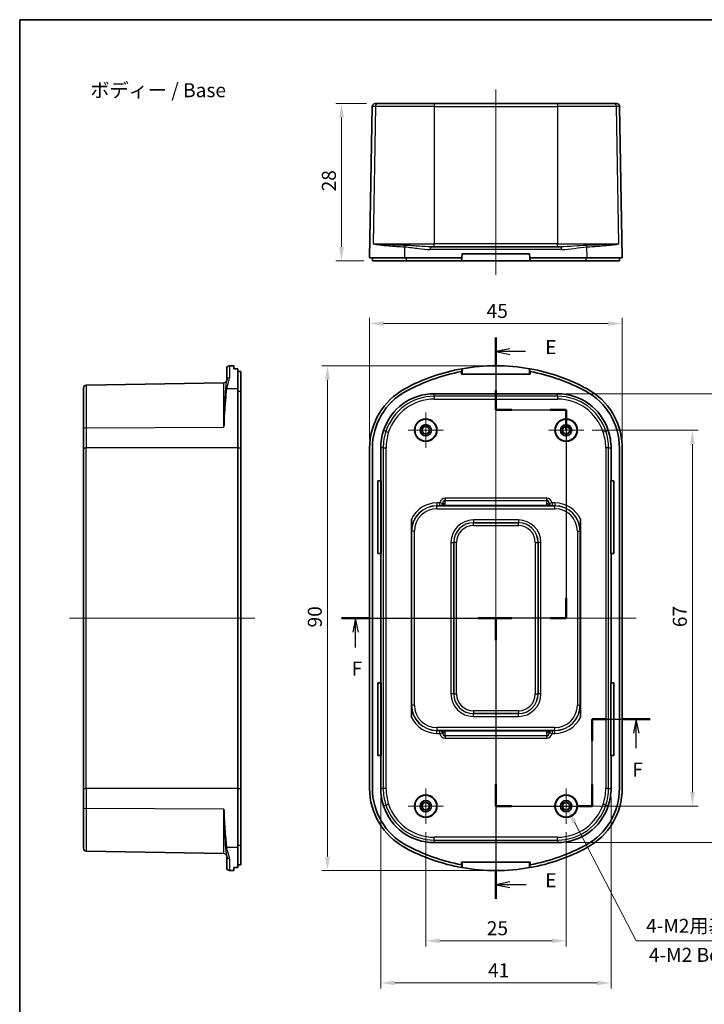
# Model space of a CAD drawing. Units: millimetres. Extents: x -349 to 1320, y 38 to 319.
# Drawn here: x 724 to 846, y 144 to 319 of the extents above; entities that cross this region are included whole.
import ezdxf

# ---------------------------------------------------------------- set-up
doc = ezdxf.new("R2010")
doc.units = ezdxf.units.MM
doc.layers.get('Defpoints').update_dxf_attribs({"lineweight": 25})
for name, color, linetype, lineweight in [('Border (ISO)', 7, 'Continuous', 35), ('Dimension (ISO)', 7, 'Continuous', 18), ('Section Line (ISO)', 7, 'Continuous', 25), ('Symbol (ISO)', 7, 'Continuous', 18), ('Visible (ISO)', 7, 'Continuous', 35), ('Visible Narrow (ISO)', 7, 'Continuous', 25)]:
    doc.layers.add(name, color=color, linetype=linetype, lineweight=lineweight)
doc.layers.add('Center Mark (ISO)', color=7, linetype='Continuous', lineweight=18, true_color=0x80ffff)
doc.layers.add('Centerline (ISO)', color=7, linetype='Continuous', lineweight=18, true_color=0x80ffff)
doc.styles.add('Note Text (TK)', font='txt')
doc.dimstyles.new('Default - Method 1b (TK)', dxfattribs={"dimtxt": 2.5, "dimasz": 2.5, "dimexe": 1, "dimexo": 1.5, "dimgap": 1, "dimtad": 1, "dimtoh": 1, "dimrnd": 1e-08, "dimdsep": 46, "dimtxsty": 'Note Text (TK)', "dimcen": 0.09, "dimdle": 5, "dimclrd": 100, "dimclre": 100, "dimclrt": 7, "dimadec": 1, "dimazin": 1, "dimtfac": 1, "dimtmove": 0, "dimatfit": 3, "dimfxl": 0, "dimtolj": 1, "dimlwd": -1, "dimlwe": -1, "dimarcsym": 0})

# ---------------------------------------------------------------- blocks, each defined once
blk = doc.blocks.new('図面枠 tk図枠')
at = {"layer": 'Border (ISO)'}
for q in [(405.5, 289), (14.5, 8)]:
    blk.add_line((14.5, 289), q, dxfattribs=at)
blk = doc.blocks.new('2dTransSection4')
at = {"layer": 'Section Line (ISO)', "linetype": 'Continuous'}
for p, q in [((101.82, 237.68), (101.82, 224.79)), ((104.32, 235.68), (101.82, 235.18)), ((104.32, 235.18), (101.82, 235.18)), ((101.82, 235.18), (104.32, 234.68)), ((107.11, 235.18), (104.32, 235.18)), ((101.82, 224.79), (114.32, 224.79)), ((114.32, 224.79), (114.32, 187.68)), ((114.32, 187.68), (101.82, 187.68)), ((101.82, 187.68), (101.82, 137.68)), ((104.32, 140.68), (101.82, 140.18)), ((104.32, 140.18), (101.82, 140.18)), ((101.82, 140.18), (104.32, 139.68)), ((107.19, 140.18), (104.32, 140.18))]:
    blk.add_line(p, q, dxfattribs=at)
at = {"layer": 'Section Line (ISO)', "linetype": 'Continuous', "lineweight": 50}
for p, q in [((101.82, 237.68), (101.82, 232.68)), ((101.82, 228.25), (101.82, 224.79)), ((101.82, 224.79), (104.65, 224.79)), ((111.48, 224.79), (114.32, 224.79)), ((114.32, 224.79), (114.32, 221.2)), ((114.32, 191.27), (114.32, 187.68)), ((104.65, 187.68), (101.82, 187.68)), ((101.82, 187.68), (101.82, 183.74)), ((114.32, 187.68), (111.48, 187.68)), ((101.82, 142.68), (101.82, 137.68))]:
    blk.add_line(p, q, dxfattribs=at)
at = {"layer": 'Section Line (ISO)', "char_height": 2.5, "attachment_point": 7, "style": 'Note Text (TK)'}
for insert in [(110.59, 233.95), (110.59, 138.95)]:
    blk.add_mtext('E', dxfattribs=dict(at, insert=insert))
blk = doc.blocks.new('2dTransSection5')
at = {"layer": 'Section Line (ISO)', "linetype": 'Continuous'}
for p, q in [((74.32, 187.68), (101.82, 187.68)), ((76.82, 187.68), (76.32, 185.18)), ((76.82, 185.18), (76.82, 187.68)), ((77.32, 185.18), (76.82, 187.68)), ((101.82, 187.68), (101.82, 154.18)), ((76.82, 182.44), (76.82, 185.18)), ((118.97, 154.18), (118.97, 169.68)), ((118.97, 169.68), (129.32, 169.68)), ((126.82, 169.68), (126.32, 167.18)), ((126.82, 167.18), (126.82, 169.68)), ((127.32, 167.18), (126.82, 169.68)), ((126.82, 164.51), (126.82, 167.18)), ((101.82, 154.18), (118.97, 154.18))]:
    blk.add_line(p, q, dxfattribs=at)
at = {"layer": 'Section Line (ISO)', "linetype": 'Continuous', "lineweight": 50}
for p, q in [((74.32, 187.68), (79.32, 187.68)), ((98.65, 187.68), (101.82, 187.68)), ((101.82, 187.68), (101.82, 183.77)), ((118.97, 165.85), (118.97, 169.68)), ((118.97, 169.68), (121.59, 169.68)), ((124.32, 169.68), (129.32, 169.68)), ((101.82, 158.1), (101.82, 154.18)), ((118.97, 154.18), (118.97, 158.02)), ((101.82, 154.18), (104.61, 154.18)), ((116.18, 154.18), (118.97, 154.18))]:
    blk.add_line(p, q, dxfattribs=at)
at = {"layer": 'Section Line (ISO)', "char_height": 2.5, "attachment_point": 7, "style": 'Note Text (TK)'}
for insert in [(76.11, 176.68), (126.11, 158.68)]:
    blk.add_mtext('F', dxfattribs=dict(at, insert=insert))
blk = doc.blocks.new('*D66')
at = {"layer": 'Defpoints', "color": 0, "transparency": 16777216}
for p in [(786.88, 304.43), (780.91, 276.43), (786.41, 276.43)]:
    blk.add_point(p, dxfattribs=at)
at = {"layer": 'Dimension (ISO)', "color": 100, "transparency": 16777216}
for p, q in [((785.38, 304.43), (779.91, 304.43)), ((780.91, 301.93), (780.91, 278.93)), ((784.91, 276.43), (779.91, 276.43))]:
    blk.add_line(p, q, dxfattribs=at)
for points in [[(780.49, 301.93), (781.33, 301.93), (780.91, 304.43)], [(780.49, 278.93), (781.33, 278.93), (780.91, 276.43)]]:
    blk.add_solid(points, dxfattribs=at)
at = {"layer": 'Dimension (ISO)', "color": 7, "transparency": 16777216, "insert": (778.66, 288.79), "char_height": 2.5, "attachment_point": 4, "rotation": 90, "style": 'Note Text (TK)'}
blk.add_mtext('\\A1;28', dxfattribs=at)
blk = doc.blocks.new('*D67')
at = {"layer": 'Defpoints', "color": 0, "transparency": 16777216}
for p in [(830.91, 265.23), (785.91, 243.07), (830.91, 243.07)]:
    blk.add_point(p, dxfattribs=at)
at = {"layer": 'Dimension (ISO)', "color": 100, "transparency": 16777216}
for p, q in [((785.91, 244.57), (785.91, 266.23)), ((788.41, 265.23), (828.41, 265.23)), ((830.91, 244.57), (830.91, 266.23))]:
    blk.add_line(p, q, dxfattribs=at)
for points in [[(788.41, 265.65), (788.41, 264.82), (785.91, 265.23)], [(828.41, 265.65), (828.41, 264.82), (830.91, 265.23)]]:
    blk.add_solid(points, dxfattribs=at)
at = {"layer": 'Dimension (ISO)', "color": 7, "transparency": 16777216, "insert": (806.75, 267.48), "char_height": 2.5, "attachment_point": 4, "style": 'Note Text (TK)'}
blk.add_mtext('\\A1;45', dxfattribs=at)
blk = doc.blocks.new('*D68')
at = {"layer": 'Defpoints', "color": 0, "transparency": 16777216}
for p in [(778.41, 257.72), (808.41, 257.72), (808.41, 167.75)]:
    blk.add_point(p, dxfattribs=at)
at = {"layer": 'Dimension (ISO)', "color": 100, "transparency": 16777216}
for p, q in [((806.91, 257.72), (777.41, 257.72)), ((778.41, 170.25), (778.41, 255.22)), ((806.91, 167.75), (777.41, 167.75))]:
    blk.add_line(p, q, dxfattribs=at)
for points in [[(777.99, 255.22), (778.83, 255.22), (778.41, 257.72)], [(777.99, 170.25), (778.83, 170.25), (778.41, 167.75)]]:
    blk.add_solid(points, dxfattribs=at)
at = {"layer": 'Dimension (ISO)', "color": 7, "transparency": 16777216, "insert": (776.16, 211.08), "char_height": 2.5, "attachment_point": 4, "rotation": 90, "style": 'Note Text (TK)'}
blk.add_mtext('\\A1;90', dxfattribs=at)
blk = doc.blocks.new('*D69')
at = {"layer": 'Defpoints', "color": 0, "transparency": 16777216}
for p in [(824.05, 246.23), (824.05, 179.23), (843.41, 179.23)]:
    blk.add_point(p, dxfattribs=at)
at = {"layer": 'Dimension (ISO)', "color": 100, "transparency": 16777216}
for p, q in [((825.55, 246.23), (844.41, 246.23)), ((843.41, 243.73), (843.41, 181.73)), ((825.55, 179.23), (844.41, 179.23))]:
    blk.add_line(p, q, dxfattribs=at)
for points in [[(842.99, 243.73), (843.83, 243.73), (843.41, 246.23)], [(842.99, 181.73), (843.83, 181.73), (843.41, 179.23)]]:
    blk.add_solid(points, dxfattribs=at)
at = {"layer": 'Dimension (ISO)', "color": 7, "transparency": 16777216, "insert": (841.16, 211.13), "char_height": 2.5, "attachment_point": 4, "rotation": 90, "style": 'Note Text (TK)'}
blk.add_mtext('\\A1;67', dxfattribs=at)
blk = doc.blocks.new('*D70')
at = {"layer": 'Defpoints', "color": 0, "transparency": 16777216}
for p in [(819.39, 252.72), (819.39, 172.74), (850.91, 172.74)]:
    blk.add_point(p, dxfattribs=at)
at = {"layer": 'Dimension (ISO)', "color": 100, "transparency": 16777216}
for p, q in [((820.89, 252.72), (851.91, 252.72)), ((850.91, 250.22), (850.91, 175.24)), ((820.89, 172.74), (851.91, 172.74))]:
    blk.add_line(p, q, dxfattribs=at)
for points in [[(850.49, 250.22), (851.33, 250.22), (850.91, 252.72)], [(850.49, 175.24), (851.33, 175.24), (850.91, 172.74)]]:
    blk.add_solid(points, dxfattribs=at)
at = {"layer": 'Dimension (ISO)', "color": 7, "transparency": 16777216, "insert": (848.66, 211.06), "char_height": 2.5, "attachment_point": 4, "rotation": 90, "style": 'Note Text (TK)'}
blk.add_mtext('\\A1;80', dxfattribs=at)
blk = doc.blocks.new('*D71')
at = {"layer": 'Defpoints', "color": 0, "transparency": 16777216}
for p in [(795.91, 176.09), (820.91, 176.09), (820.91, 155.23)]:
    blk.add_point(p, dxfattribs=at)
at = {"layer": 'Dimension (ISO)', "color": 100, "transparency": 16777216}
for p, q in [((795.91, 174.59), (795.91, 154.23)), ((820.91, 174.59), (820.91, 154.23)), ((798.41, 155.23), (818.41, 155.23))]:
    blk.add_line(p, q, dxfattribs=at)
for points in [[(798.41, 155.65), (798.41, 154.82), (795.91, 155.23)], [(818.41, 155.65), (818.41, 154.82), (820.91, 155.23)]]:
    blk.add_solid(points, dxfattribs=at)
at = {"layer": 'Dimension (ISO)', "color": 7, "transparency": 16777216, "insert": (806.78, 157.48), "char_height": 2.5, "attachment_point": 4, "style": 'Note Text (TK)'}
blk.add_mtext('\\A1;25', dxfattribs=at)
blk = doc.blocks.new('*D72')
at = {"layer": 'Defpoints', "color": 0, "transparency": 16777216}
for p in [(787.9, 182.4), (828.92, 182.4), (828.92, 147.73)]:
    blk.add_point(p, dxfattribs=at)
at = {"layer": 'Dimension (ISO)', "color": 100, "transparency": 16777216}
for p, q in [((787.9, 180.9), (787.9, 146.73)), ((828.92, 180.9), (828.92, 146.73)), ((790.4, 147.73), (826.42, 147.73))]:
    blk.add_line(p, q, dxfattribs=at)
for points in [[(790.4, 148.15), (790.4, 147.32), (787.9, 147.73)], [(826.42, 148.15), (826.42, 147.32), (828.92, 147.73)]]:
    blk.add_solid(points, dxfattribs=at)
at = {"layer": 'Dimension (ISO)', "color": 7, "transparency": 16777216, "insert": (807, 149.98), "char_height": 2.5, "attachment_point": 4, "style": 'Note Text (TK)'}
blk.add_mtext('\\A1;41', dxfattribs=at)
blk = doc.blocks.new('*D73')
at = {"layer": 'Defpoints', "color": 0, "transparency": 16777216}
for p in [(820.59, 179.85), (821.23, 178.61)]:
    blk.add_point(p, dxfattribs=at)
at = {"layer": 'Dimension (ISO)', "color": 100, "transparency": 16777216}
for p, q in [((820.82, 179.23), (821, 179.23)), ((820.91, 179.14), (820.91, 179.32)), ((833.41, 155.23), (822.39, 176.4)), ((868.26, 155.23), (833.41, 155.23))]:
    blk.add_line(p, q, dxfattribs=at)
blk.add_solid([(822.76, 176.59), (822.02, 176.2), (821.23, 178.61)], dxfattribs=at)
at = {"layer": 'Dimension (ISO)', "color": 7, "transparency": 16777216, "insert": (834.41, 157.91), "char_height": 2.5, "attachment_point": 4, "style": 'Note Text (TK)'}
blk.add_mtext('\\A1; {\\H2.4873;4-M2用基板取付ボス}', dxfattribs=at)

msp = doc.modelspace()

# ---------------------------------------------------------------- linework, layer by layer
at = {"layer": 'Center Mark (ISO)', "linetype": 'Continuous'}
for p, q in [((795.9093, 249.3765), (795.9093, 243.09)), ((820.9093, 249.3765), (820.9093, 243.09)), ((799.0526, 246.2332), (792.7661, 246.2332)), ((824.0526, 246.2332), (817.7661, 246.2332)), ((795.9093, 182.3765), (795.9093, 176.09)), ((820.9093, 182.3765), (820.9093, 176.09)), ((799.0526, 179.2332), (792.7661, 179.2332)), ((824.0526, 179.2332), (817.7661, 179.2332))]:
    msp.add_line(p, q, dxfattribs=at)
at = {"layer": 'Centerline (ISO)', "linetype": 'Continuous'}
for p, q in [((808.4093, 306.931), (808.4093, 273.931)), ((808.4093, 260.2332), (808.4093, 165.2332)), ((732.4587, 212.7332), (765.4587, 212.7332)), ((783.4093, 212.7332), (833.4093, 212.7332))]:
    msp.add_line(p, q, dxfattribs=at)
at = {"layer": 'Visible (ISO)'}
for p, q in [((785.9093, 276.931), (786.3808, 303.9397)), ((786.8807, 304.431), (787.4224, 304.431)), ((787.4224, 304.431), (797.4237, 304.431)), ((819.3949, 304.431), (797.4237, 304.431)), ((819.3949, 304.431), (829.3962, 304.431)), ((829.3962, 304.431), (829.938, 304.431)), ((830.9093, 276.931), (830.4379, 303.9397)), ((796.8754, 278.931), (819.9433, 278.931)), ((802.4093, 277.681), (802.3437, 276.931)), ((814.4093, 277.681), (802.4093, 277.681)), ((814.4749, 276.931), (814.4093, 277.681)), ((792.1821, 276.931), (785.9093, 276.931)), ((786.4093, 276.931), (786.4093, 276.431)), ((786.4093, 276.431), (792.4207, 276.431)), ((802.3437, 276.931), (792.1821, 276.931)), ((792.4207, 276.431), (802.3, 276.431)), ((802.3437, 276.931), (802.3, 276.431)), ((802.3, 276.431), (814.5187, 276.431)), ((814.5187, 276.431), (814.4749, 276.931)), ((824.6366, 276.931), (814.4749, 276.931)), ((814.5187, 276.431), (824.398, 276.431)), ((824.398, 276.431), (830.4093, 276.431)), ((830.9093, 276.931), (824.6366, 276.931)), ((830.4093, 276.931), (830.4093, 276.431)), ((760.4587, 255.1571), (760.4587, 257.207)), ((760.95, 257.7069), (761.7087, 257.7201)), ((761.7087, 257.7201), (761.7087, 257.1863)), ((762.4587, 257.1878), (762.4587, 253.6109)), ((762.9587, 253.1715), (762.9587, 256.6715)), ((802.3, 256.2332), (802.3, 256.6715)), ((802.3, 256.2332), (814.5187, 256.2332)), ((802.3437, 256.6795), (802.3437, 257.1878)), ((802.4093, 256.2332), (802.4093, 257.1863)), ((814.4093, 257.1863), (814.4093, 256.2332)), ((814.4749, 257.1878), (814.4749, 256.6795)), ((814.5187, 256.6715), (814.5187, 256.2332)), ((735.45, 254.2418), (759.9675, 254.6698)), ((734.9587, 246.48), (734.9587, 253.7419)), ((762.4587, 253.6109), (762.4587, 243.0659)), ((762.9587, 243.0659), (762.9587, 253.1715)), ((797.4237, 252.722), (819.3949, 252.722)), ((734.9587, 243.0659), (734.9587, 246.48)), ((734.9587, 243.0659), (734.9587, 182.4006)), ((762.4587, 182.4006), (762.4587, 243.0659)), ((762.9587, 243.0659), (762.9587, 182.4006)), ((785.9093, 182.4006), (785.9093, 243.0659)), ((786.4093, 243.0659), (786.4093, 182.4006)), ((787.9006, 237.2332), (787.9006, 243.0659)), ((828.9181, 243.0659), (828.9181, 237.2332)), ((830.4093, 182.4006), (830.4093, 243.0659)), ((830.9093, 243.0659), (830.9093, 182.4006)), ((787.4006, 224.2332), (787.4006, 237.2332)), ((787.4006, 237.2332), (787.9006, 237.2332)), ((787.9006, 237.2332), (787.9251, 237.2332)), ((787.9251, 237.2332), (787.9459, 237.2332)), ((787.9251, 237.2332), (787.9251, 224.2332)), ((787.9459, 237.2332), (787.9459, 224.2332)), ((828.8727, 224.2332), (828.8727, 237.2332)), ((828.8727, 237.2332), (828.8935, 237.2332)), ((828.8935, 237.2332), (828.9181, 237.2332)), ((828.8935, 237.2332), (828.8935, 224.2332)), ((828.9181, 237.2332), (829.4181, 237.2332)), ((829.4181, 237.2332), (829.4181, 224.2332)), ((793.3639, 230.4031), (793.3639, 195.0634)), ((823.4547, 230.4031), (823.4547, 195.0634)), ((787.9006, 224.2332), (787.4006, 224.2332)), ((787.9006, 201.2332), (787.9006, 224.2332)), ((787.9251, 224.2332), (787.9006, 224.2332)), ((787.9459, 224.2332), (787.9251, 224.2332)), ((828.8935, 224.2332), (828.8727, 224.2332)), ((828.9181, 224.2332), (828.8935, 224.2332)), ((828.9181, 224.2332), (828.9181, 201.2332)), ((829.4181, 224.2332), (828.9181, 224.2332)), ((787.4006, 188.2332), (787.4006, 201.2332)), ((787.4006, 201.2332), (787.9006, 201.2332)), ((787.9006, 201.2332), (787.9251, 201.2332)), ((787.9251, 201.2332), (787.9459, 201.2332)), ((787.9251, 201.2332), (787.9251, 188.2332)), ((787.9459, 201.2332), (787.9459, 188.2332)), ((828.8727, 188.2332), (828.8727, 201.2332)), ((828.8727, 201.2332), (828.8935, 201.2332)), ((828.8935, 201.2332), (828.9181, 201.2332)), ((828.8935, 201.2332), (828.8935, 188.2332)), ((828.9181, 201.2332), (829.4181, 201.2332)), ((829.4181, 201.2332), (829.4181, 188.2332)), ((787.9006, 188.2332), (787.4006, 188.2332)), ((787.9006, 182.4006), (787.9006, 188.2332)), ((787.9251, 188.2332), (787.9006, 188.2332)), ((787.9459, 188.2332), (787.9251, 188.2332)), ((828.8935, 188.2332), (828.8727, 188.2332)), ((828.9181, 188.2332), (828.8935, 188.2332)), ((828.9181, 188.2332), (828.9181, 182.4006)), ((829.4181, 188.2332), (828.9181, 188.2332)), ((734.9587, 178.9865), (734.9587, 182.4006)), ((762.4587, 182.4006), (762.4587, 171.8556)), ((762.9587, 172.2949), (762.9587, 182.4006)), ((734.9587, 171.7246), (734.9587, 178.9865)), ((762.9587, 168.795), (762.9587, 172.2949)), ((819.3949, 172.7445), (797.4237, 172.7445)), ((735.45, 171.2247), (759.9675, 170.7967)), ((760.4587, 168.2595), (760.4587, 170.3094)), ((762.4587, 171.8556), (762.4587, 168.2787)), ((814.5187, 169.2332), (802.3, 169.2332)), ((802.3, 168.795), (802.3, 169.2332)), ((802.3437, 168.2787), (802.3437, 168.7869)), ((802.4093, 168.2801), (802.4093, 169.2332)), ((814.4093, 169.2332), (814.4093, 168.2801)), ((814.4749, 168.7869), (814.4749, 168.2787)), ((814.5187, 169.2332), (814.5187, 168.795)), ((760.95, 167.7596), (761.7087, 167.7463)), ((761.7087, 168.2801), (761.7087, 167.7463))]:
    msp.add_line(p, q, dxfattribs=at)
for centre, radius in [((795.9093, 246.2332), 2), ((795.9093, 246.2332), 1.9476), ((820.9093, 246.2332), 2), ((820.9093, 246.2332), 1.9476), ((795.9093, 246.2332), 1), ((795.9093, 246.2332), 0.6974), ((795.9093, 246.2332), 0.6433), ((820.9093, 246.2332), 1), ((820.9093, 246.2332), 0.6974), ((820.9093, 246.2332), 0.6433), ((795.9093, 179.2332), 2), ((795.9093, 179.2332), 1.9476), ((820.9093, 179.2332), 2), ((820.9093, 179.2332), 1.9476), ((795.9093, 179.2332), 1), ((795.9093, 179.2332), 0.6974), ((795.9093, 179.2332), 0.6433), ((820.9093, 179.2332), 1), ((820.9093, 179.2332), 0.6974), ((820.9093, 179.2332), 0.6433)]:
    msp.add_circle(centre, radius, dxfattribs=at)
for centre, radius, start, end in [((786.8807, 303.931), 0.5, 90, 179), ((829.938, 303.931), 0.5, 1, 90), ((760.9587, 257.207), 0.5, 91, 180), ((808.4093, 223.7332), 34, 100.276606, 118.507431), ((808.4093, 223.7332), 33.5, 100.507777, 118.507431), ((808.4093, 223.7332), 33.5, 100.431693, 100.507777), ((808.4093, 223.7332), 33.9869, 79.831795, 100.168205), ((808.4093, 223.7332), 34, 61.492569, 79.723394), ((808.4093, 223.7332), 33.5, 79.492223, 79.568307), ((808.4093, 223.7332), 33.5, 61.492569, 79.492223), ((759.9587, 255.1697), 0.5, 271, 0), ((735.4587, 253.7419), 0.5, 91, 180), ((797.9093, 243.0659), 12, 118.507431, 180), ((797.9093, 243.0659), 11.5, 118.507431, 180), ((797.4237, 243.224), 9.498, 90, 161.966859), ((819.3949, 243.224), 9.498, 18.033141, 90), ((818.9093, 243.0659), 11.5, 0, 61.492569), ((818.9093, 243.0659), 12, 0, 61.492569), ((797.9093, 243.0659), 10.0087, 161.966859, 180), ((818.9093, 243.0659), 10.0087, 0, 18.033141), ((797.9093, 182.4006), 12, 180, 241.492569), ((797.9093, 182.4006), 11.5, 180, 241.492569), ((797.9093, 182.4006), 10.0087, 180, 198.033141), ((818.9093, 182.4006), 11.5, 298.507431, 0), ((818.9093, 182.4006), 12, 298.507431, 0), ((818.9093, 182.4006), 10.0087, 341.966859, 0), ((797.4237, 182.2425), 9.498, 198.033141, 270), ((819.3949, 182.2425), 9.498, 270, 341.966859), ((808.4093, 201.7332), 33.5, 241.492569, 259.492223), ((808.4093, 201.7332), 33.5, 280.507777, 298.507431), ((735.4587, 171.7246), 0.5, 180, 269), ((759.9587, 170.2968), 0.5, 0, 89), ((808.4093, 201.7332), 34, 241.492569, 259.723394), ((808.4093, 201.7332), 34, 280.276606, 298.507431), ((808.4093, 201.7332), 33.5, 259.492223, 259.568307), ((808.4093, 201.7332), 33.5, 280.431693, 280.507777), ((760.9587, 168.2595), 0.5, 180, 269), ((808.4093, 201.7332), 33.9869, 259.831795, 280.168205)]:
    msp.add_arc(centre, radius, start, end, dxfattribs=at)
for centre, major_axis, ratio, start_param, end_param in [((771.0034, 223.7332), (-390.3265, 0), 0.08572973, 4.73428172, 4.73620369), ((693.1284, 223.7332), (382.9068, 0), 0.08748866, 1.38740103, 1.38872894), ((801.5962, 223.7332), (34.1491, 0), 0.97989532, 1.54698162, 1.54890359), ((815.2225, 223.7332), (34.1491, 0), 0.97989532, 1.59268906, 1.59461103), ((693.1284, 201.7332), (-382.9068, 0), 0.08748866, 1.75286372, 1.75419163), ((771.0034, 201.7332), (390.3265, 0), 0.08572973, 4.68857427, 4.69049624), ((801.5962, 201.7332), (-34.1491, 0), 0.97989532, 1.59268906, 1.59461103), ((815.2225, 201.7332), (-34.1491, 0), 0.97989532, 1.54698162, 1.54890359)]:
    msp.add_ellipse(centre, major_axis=major_axis, ratio=ratio, start_param=start_param, end_param=end_param, dxfattribs=at)
for points in [[(793.3639, 230.4031), (793.3639, 229.6983), (793.3687, 228.9005), (793.3725, 228.2332)], [(823.4461, 228.2332), (823.45, 228.9005), (823.4547, 229.6983), (823.4547, 230.4031)], [(793.3725, 197.2332), (793.3687, 196.566), (793.3639, 195.7682), (793.3639, 195.0634)], [(823.4547, 195.0634), (823.4547, 195.7682), (823.45, 196.566), (823.4461, 197.2332)]]:
    msp.add_open_spline(points, degree=3, dxfattribs=at)
at = {"layer": 'Visible Narrow (ISO)'}
for p, q in [((786.9471, 303.9397), (786.3808, 303.9397)), ((786.9471, 303.9397), (786.5401, 279.4222)), ((797.4237, 303.9397), (786.9471, 303.9397)), ((797.4237, 304.431), (797.4237, 303.9397)), ((797.4237, 303.9397), (819.3949, 303.9397)), ((797.4237, 303.9397), (797.4237, 279.4222)), ((819.3949, 304.431), (819.3949, 303.9397)), ((829.8716, 303.9397), (819.3949, 303.9397)), ((819.3949, 303.9397), (819.3949, 279.4222)), ((830.4379, 303.9397), (829.8716, 303.9397)), ((830.2785, 279.4222), (829.8716, 303.9397)), ((786.5401, 279.4222), (797.4237, 279.4222)), ((797.4237, 278.931), (797.4237, 279.4222)), ((819.3949, 279.4222), (797.4237, 279.4222)), ((819.3949, 279.4222), (830.2785, 279.4222)), ((819.3949, 278.931), (819.3949, 279.4222)), ((792.1821, 276.931), (792.1985, 278.9053)), ((820.1156, 278.4397), (796.7031, 278.4397)), ((824.6366, 276.931), (824.6202, 278.9053)), ((792.4207, 276.931), (792.4207, 276.431)), ((824.398, 276.931), (824.398, 276.431)), ((760.95, 257.7069), (760.95, 255.6264)), ((759.9675, 246.7672), (759.9675, 254.6698)), ((735.45, 254.2418), (735.45, 246.6347)), ((762.4587, 253.6109), (760.4844, 253.5806)), ((762.4587, 253.1715), (762.9587, 253.1715)), ((797.4237, 252.2767), (797.4237, 252.722)), ((819.3949, 252.2767), (819.3949, 252.722)), ((797.4237, 252.2767), (797.4237, 251.7768)), ((819.3949, 252.2767), (797.4237, 252.2767)), ((797.4237, 251.7768), (819.3949, 251.7768)), ((819.3949, 252.2767), (819.3949, 251.7768)), ((735.45, 246.6347), (759.9675, 246.7672)), ((735.45, 246.6347), (735.45, 243.0659)), ((788.8156, 246.0264), (788.3923, 246.1642)), ((788.8156, 246.0264), (789.291, 245.8716)), ((828.003, 246.0264), (827.5277, 245.8716)), ((828.4264, 246.1642), (828.003, 246.0264)), ((734.9587, 243.0659), (735.45, 243.0659)), ((762.4587, 243.0659), (735.45, 243.0659)), ((735.45, 182.4006), (735.45, 243.0659)), ((762.4587, 243.0659), (762.9587, 243.0659)), ((788.3459, 243.0659), (787.9006, 243.0659)), ((788.3459, 243.0659), (788.8458, 243.0659)), ((788.3459, 243.0659), (788.3459, 182.4006)), ((788.8458, 182.4006), (788.8458, 243.0659)), ((827.9729, 243.0659), (827.9729, 182.4006)), ((828.4728, 243.0659), (827.9729, 243.0659)), ((828.4728, 182.4006), (828.4728, 243.0659)), ((828.4728, 243.0659), (828.9181, 243.0659)), ((817.4559, 234.1375), (799.3628, 234.1375)), ((799.3628, 234.1375), (799.3628, 233.7274)), ((799.3766, 233.176), (799.3628, 233.7274)), ((799.3628, 233.7274), (817.4559, 233.7274)), ((817.4559, 233.7274), (817.4421, 233.176)), ((817.4559, 233.7274), (817.4559, 234.1375)), ((797.9093, 233.27), (797.9093, 232.77)), ((798.4123, 233.27), (797.9093, 233.27)), ((797.9093, 232.77), (798.4123, 232.77)), ((797.9093, 232.7418), (797.9093, 232.77)), ((818.9093, 232.7418), (797.9093, 232.7418)), ((797.9093, 232.2419), (797.9093, 232.7418)), ((797.9093, 232.2419), (818.9093, 232.2419)), ((798.4123, 232.77), (798.4123, 233.27)), ((798.891, 233.1556), (798.4123, 233.27)), ((799.385, 232.8376), (799.3766, 233.176)), ((799.385, 232.8376), (799.385, 232.7478)), ((817.4336, 232.8376), (799.385, 232.8376)), ((799.3947, 232.7478), (817.424, 232.7478)), ((817.4421, 233.176), (817.4336, 232.8376)), ((817.4336, 232.8376), (817.4336, 232.7478)), ((818.4064, 233.27), (817.9277, 233.1556)), ((818.4064, 233.27), (818.4064, 232.77)), ((818.9093, 233.27), (818.4064, 233.27)), ((818.4064, 232.77), (818.9093, 232.77)), ((818.9093, 233.27), (818.9093, 232.77)), ((818.9093, 232.7418), (818.9093, 232.77)), ((818.9093, 232.2419), (818.9093, 232.7418)), ((812.4093, 230.2438), (804.4093, 230.2438)), ((804.4093, 230.2438), (804.4093, 229.7439)), ((812.4093, 230.2438), (812.4093, 229.7439)), ((793.4008, 228.2332), (793.3725, 228.2332)), ((793.9007, 228.2332), (793.4008, 228.2332)), ((793.4008, 228.2332), (793.4008, 197.2332)), ((793.9007, 197.2332), (793.9007, 228.2332)), ((804.4093, 229.7439), (812.4093, 229.7439)), ((804.4093, 229.7418), (804.4093, 229.7439)), ((804.4093, 229.2419), (804.4093, 229.7418)), ((812.4093, 229.7418), (804.4093, 229.7418)), ((804.4093, 229.2419), (812.4093, 229.2419)), ((812.4093, 229.7418), (812.4093, 229.7439)), ((812.4093, 229.2419), (812.4093, 229.7418)), ((822.918, 228.2332), (823.4179, 228.2332)), ((822.918, 228.2332), (822.918, 197.2332)), ((823.4179, 197.2332), (823.4179, 228.2332)), ((823.4179, 228.2332), (823.4461, 228.2332)), ((800.3988, 226.2332), (800.3988, 199.2332)), ((800.3988, 226.2332), (800.8987, 226.2332)), ((800.8987, 199.2332), (800.8987, 226.2332)), ((800.9008, 226.2332), (800.8987, 226.2332)), ((801.4007, 226.2332), (800.9008, 226.2332)), ((800.9008, 226.2332), (800.9008, 199.2332)), ((801.4007, 199.2332), (801.4007, 226.2332)), ((815.418, 226.2332), (815.9179, 226.2332)), ((815.418, 226.2332), (815.418, 199.2332)), ((815.9179, 199.2332), (815.9179, 226.2332)), ((815.9179, 226.2332), (815.92, 226.2332)), ((815.92, 226.2332), (815.92, 199.2332)), ((816.4199, 226.2332), (815.92, 226.2332)), ((816.4199, 199.2332), (816.4199, 226.2332)), ((800.8987, 199.2332), (800.3988, 199.2332)), ((800.9008, 199.2332), (800.8987, 199.2332)), ((800.9008, 199.2332), (801.4007, 199.2332)), ((815.418, 199.2332), (815.9179, 199.2332)), ((815.9179, 199.2332), (815.92, 199.2332)), ((816.4199, 199.2332), (815.92, 199.2332)), ((793.4008, 197.2332), (793.3725, 197.2332)), ((793.9007, 197.2332), (793.4008, 197.2332)), ((822.918, 197.2332), (823.4179, 197.2332)), ((823.4179, 197.2332), (823.4461, 197.2332)), ((804.4093, 196.2246), (804.4093, 195.7247)), ((812.4093, 196.2246), (804.4093, 196.2246)), ((804.4093, 195.7247), (812.4093, 195.7247)), ((804.4093, 195.7247), (804.4093, 195.7226)), ((812.4093, 195.7226), (804.4093, 195.7226)), ((804.4093, 195.2227), (804.4093, 195.7226)), ((804.4093, 195.2227), (812.4093, 195.2227)), ((812.4093, 196.2246), (812.4093, 195.7247)), ((812.4093, 195.7247), (812.4093, 195.7226)), ((812.4093, 195.2227), (812.4093, 195.7226)), ((797.9093, 193.2246), (797.9093, 192.7247)), ((818.9093, 193.2246), (797.9093, 193.2246)), ((818.9093, 192.7247), (818.9093, 193.2246)), ((797.9093, 192.7247), (818.9093, 192.7247)), ((797.9093, 192.7247), (797.9093, 192.6964)), ((797.9093, 192.1965), (797.9093, 192.6964)), ((798.4123, 192.6964), (797.9093, 192.6964)), ((797.9093, 192.1965), (798.4123, 192.1965)), ((798.4123, 192.1965), (798.4123, 192.6964)), ((798.4123, 192.1965), (798.891, 192.3109)), ((799.3628, 191.7391), (799.3766, 192.2905)), ((799.3628, 191.7391), (799.3628, 191.329)), ((817.4559, 191.7391), (799.3628, 191.7391)), ((799.3628, 191.329), (817.4559, 191.329)), ((799.3766, 192.2905), (799.385, 192.6289)), ((799.385, 192.6289), (799.385, 192.7187)), ((799.385, 192.6289), (817.4336, 192.6289)), ((817.424, 192.7187), (799.3947, 192.7187)), ((817.4336, 192.6289), (817.4336, 192.7187)), ((817.4336, 192.6289), (817.4421, 192.2905)), ((817.4421, 192.2905), (817.4559, 191.7391)), ((817.4559, 191.329), (817.4559, 191.7391)), ((817.9277, 192.3109), (818.4064, 192.1965)), ((818.4064, 192.6964), (818.4064, 192.1965)), ((818.9093, 192.6964), (818.4064, 192.6964)), ((818.4064, 192.1965), (818.9093, 192.1965)), ((818.9093, 192.7247), (818.9093, 192.6964)), ((818.9093, 192.1965), (818.9093, 192.6964)), ((734.9587, 182.4006), (735.45, 182.4006)), ((762.4587, 182.4006), (735.45, 182.4006)), ((735.45, 182.4006), (735.45, 178.8318)), ((762.4587, 182.4006), (762.9587, 182.4006)), ((788.3459, 182.4006), (787.9006, 182.4006)), ((788.8458, 182.4006), (788.3459, 182.4006)), ((828.4728, 182.4006), (827.9729, 182.4006)), ((828.4728, 182.4006), (828.9181, 182.4006)), ((788.8156, 179.4401), (788.3923, 179.3023)), ((788.8156, 179.4401), (789.291, 179.5949)), ((828.003, 179.4401), (827.5277, 179.5949)), ((828.003, 179.4401), (828.4264, 179.3023)), ((735.45, 178.8318), (735.45, 171.2247)), ((759.9675, 178.6993), (735.45, 178.8318)), ((759.9675, 170.7967), (759.9675, 178.6993)), ((762.4587, 172.2949), (762.9587, 172.2949)), ((819.3949, 173.6897), (797.4237, 173.6897)), ((797.4237, 173.1898), (797.4237, 173.6897)), ((797.4237, 173.1898), (819.3949, 173.1898)), ((797.4237, 173.1898), (797.4237, 172.7445)), ((819.3949, 173.1898), (819.3949, 173.6897)), ((819.3949, 173.1898), (819.3949, 172.7445)), ((762.4587, 171.8556), (760.4844, 171.8858)), ((760.95, 169.8401), (760.95, 167.7596))]:
    msp.add_line(p, q, dxfattribs=at)
for centre, radius, start, end in [((797.4237, 243.224), 9.0528, 90, 161.966859), ((797.4237, 243.224), 8.5529, 90, 161.966859), ((819.3949, 243.224), 9.0528, 18.033141, 90), ((819.3949, 243.224), 8.5529, 18.033141, 90), ((797.9093, 243.0659), 9.5635, 161.966859, 180), ((797.9093, 243.0659), 9.0635, 161.966859, 180), ((818.9093, 243.0659), 9.0635, 0, 18.033141), ((818.9093, 243.0659), 9.5635, 0, 18.033141), ((797.9093, 228.2332), 5.0367, 90, 154.481593), ((797.9093, 228.2332), 4.5368, 90, 180), ((797.9093, 228.2332), 4.5086, 90, 180), ((797.9093, 228.2332), 4.0087, 90, 180), ((818.9093, 228.2332), 5.0367, 25.518407, 90), ((818.9093, 228.2332), 4.5368, 0, 90), ((818.9093, 228.2332), 4.5086, 0, 90), ((818.9093, 228.2332), 4.0087, 0, 90), ((804.4093, 226.2332), 4.0105, 90, 180), ((812.4093, 226.2332), 4.0105, 0, 90), ((804.4093, 226.2332), 3.5106, 90, 180), ((804.4093, 226.2332), 3.5086, 90, 180), ((804.4093, 226.2332), 3.0087, 90, 180), ((812.4093, 226.2332), 3.5106, 0, 90), ((812.4093, 226.2332), 3.5086, 0, 90), ((812.4093, 226.2332), 3.0087, 0, 90), ((804.4093, 199.2332), 4.0105, 180, 270), ((804.4093, 199.2332), 3.5106, 180, 270), ((804.4093, 199.2332), 3.5086, 180, 270), ((804.4093, 199.2332), 3.0087, 180, 270), ((812.4093, 199.2332), 4.0105, 270, 0), ((812.4093, 199.2332), 3.0087, 270, 0), ((812.4093, 199.2332), 3.5086, 270, 0), ((812.4093, 199.2332), 3.5106, 270, 0), ((797.9093, 197.2332), 4.5368, 180, 270), ((797.9093, 197.2332), 4.5086, 180, 270), ((797.9093, 197.2332), 4.0087, 180, 270), ((818.9093, 197.2332), 4.5368, 270, 0), ((818.9093, 197.2332), 4.5086, 270, 0), ((818.9093, 197.2332), 4.0087, 270, 0), ((797.9093, 197.2332), 5.0367, 205.518407, 270), ((818.9093, 197.2332), 5.0367, 270, 334.481593), ((797.9093, 182.4006), 9.5635, 180, 198.033141), ((797.9093, 182.4006), 9.0635, 180, 198.033141), ((818.9093, 182.4006), 9.0635, 341.966859, 0), ((818.9093, 182.4006), 9.5635, 341.966859, 0), ((797.4237, 182.2425), 9.0528, 198.033141, 270), ((797.4237, 182.2425), 8.5529, 198.033141, 270), ((819.3949, 182.2425), 8.5529, 270, 341.966859), ((819.3949, 182.2425), 9.0528, 270, 341.966859)]:
    msp.add_arc(centre, radius, start, end, dxfattribs=at)
for centre, major_axis, ratio, start_param, end_param in [((787.4224, 303.931), (0, 0.5), 0.95087762, 0, 1.55334303), ((829.3962, 303.931), (0, 0.5), 0.95087762, 4.72984227, 6.28318531), ((792.4371, 278.8966), (-0.0293, -0.4991), 0.47742996, 4.17579063, 4.72288762), ((824.3816, 278.8966), (0.0293, -0.4991), 0.47742996, 1.56029769, 2.10739467), ((796.8754, 278.431), (0, 0.5), 0.34456756, 0, 1.55334303), ((819.9433, 278.431), (0, 0.5), 0.34456756, 4.72984227, 6.28318531), ((760.9587, 255.1571), (-0.5, 0), 0.93876152, 4.72984227, 6.28318531), ((760.4931, 253.1413), (0.4971, -0.0535), 0.87716449, 1.68244875, 2.22954574), ((735.4587, 246.48), (-0.5, 0), 0.30956705, 4.72984227, 6.28318531), ((799.3728, 232.9182), (-0.0305, 1.219), 0.82008346, 6.26266748, 7.54080194), ((799.3728, 232.9182), (-0.0202, 0.8091), 0.61778249, 6.26266748, 7.54080194), ((817.4459, 232.9182), (0.0305, 1.219), 0.82008346, 5.02556867, 6.30370313), ((817.4459, 232.9182), (0.0202, 0.8091), 0.61778249, 5.02556867, 6.30370313), ((798.4123, 233.27), (-0.0483, -0.4977), 0.98404208, 0.09824051, 1.43508816), ((799.3637, 232.7791), (1.0003, -0.0007), 0.03127487, 3.4555758, 3.8192186), ((798.5844, 233.2599), (-0.0198, -0.4996), 0.91467423, 0.04319195, 1.09021364), ((799.3637, 232.7791), (1.0003, -0.0007), 0.03127487, 3.8192186, 4.73371026), ((799.3637, 233.279), (-0.4933, 0.0973), 0.87266551, 0.50575573, 0.86939853), ((799.3766, 232.7659), (0.4998, 0.0125), 0.82008346, 1.5502785, 2.46477016), ((799.3637, 233.279), (-0.4933, 0.0973), 0.87266551, 0.86939853, 1.78389019), ((799.395, 233.2477), (0, 0.5), 0.03491013, 2.53250005, 3.12413936), ((817.4236, 233.2477), (0, -0.5), 0.03491013, 0.01745329, 0.6090926), ((817.4549, 233.279), (-0.4933, -0.0973), 0.87266551, 1.35770247, 2.27219412), ((817.4549, 232.7791), (1.0003, 0.0007), 0.03127487, 4.6910677, 5.60555936), ((817.4421, 232.7659), (0.4998, -0.0125), 0.82008346, 0.6768225, 1.59131415), ((817.4549, 233.279), (-0.4933, -0.0973), 0.87266551, 2.27219412, 2.63583693), ((818.2343, 233.2599), (0.0198, -0.4996), 0.91467423, 5.19297167, 6.23999336), ((818.4064, 233.27), (0.0483, -0.4977), 0.98404208, 4.84809714, 6.1849448), ((817.4549, 232.7791), (1.0003, 0.0007), 0.03127487, 5.60555936, 5.96920216), ((799.3637, 192.6874), (-1.0003, -0.0007), 0.03127487, 5.60555936, 5.96920216), ((798.4123, 192.1965), (-0.0483, 0.4977), 0.98404208, 4.84809714, 6.1849448), ((799.3728, 192.5483), (-0.0305, -1.219), 0.82008346, 5.02556867, 6.30370313), ((799.3637, 192.6874), (-1.0003, -0.0007), 0.03127487, 4.6910677, 5.60555936), ((798.5844, 192.2066), (-0.0198, 0.4996), 0.91467423, 5.19297167, 6.23999336), ((799.3637, 192.1875), (0.4933, 0.0973), 0.87266551, 2.27219412, 2.63583693), ((799.3728, 192.5483), (-0.0202, -0.8091), 0.61778249, 5.02556867, 6.30370313), ((799.3637, 192.1875), (0.4933, 0.0973), 0.87266551, 1.35770247, 2.27219412), ((799.3766, 192.7005), (-0.4998, 0.0125), 0.82008346, 0.6768225, 1.59131415), ((799.395, 192.2188), (0, 0.5), 0.03491013, 0.01745329, 0.6090926), ((817.4236, 192.2188), (0, -0.5), 0.03491013, 2.53250005, 3.12413936), ((817.4549, 192.6874), (-1.0003, 0.0007), 0.03127487, 3.8192186, 4.73371026), ((817.4549, 192.1875), (0.4933, -0.0973), 0.87266551, 0.86939853, 1.78389019), ((817.4421, 192.7005), (-0.4998, -0.0125), 0.82008346, 1.5502785, 2.46477016), ((817.4459, 192.5483), (0.0202, -0.8091), 0.61778249, 6.26266748, 7.54080194), ((817.4459, 192.5483), (0.0305, -1.219), 0.82008346, 6.26266748, 7.54080194), ((818.2343, 192.2066), (0.0198, 0.4996), 0.91467423, 0.04319195, 1.09021364), ((817.4549, 192.1875), (0.4933, -0.0973), 0.87266551, 0.50575573, 0.86939853), ((818.4064, 192.1965), (0.0483, 0.4977), 0.98404208, 0.09824051, 1.43508816), ((817.4549, 192.6874), (-1.0003, 0.0007), 0.03127487, 3.4555758, 3.8192186), ((735.4587, 178.9865), (-0.5, 0), 0.30956705, 0, 1.55334303), ((760.4931, 172.3252), (0.4971, 0.0535), 0.87716449, 4.05363957, 4.60073656), ((760.9587, 170.3094), (-0.5, 0), 0.93876152, 0, 1.55334303)]:
    msp.add_ellipse(centre, major_axis=major_axis, ratio=ratio, start_param=start_param, end_param=end_param, dxfattribs=at)
for points, knots in [([(792.2472, 279.1638), (791.21, 279.1928), (790.2386, 279.2248), (788.1, 279.3101), (787.1067, 279.3663), (786.5401, 279.4222)], [-0.860037993, -0.860037993, -0.860037993, -0.860037993, -0.521206644, -0.521206644, 0.005757371, 0.005757371, 0.005757371, 0.005757371]), ([(786.5401, 279.4222), (787.1046, 279.3104), (788.0844, 279.1979), (790.2013, 279.0273), (791.1646, 278.9634), (792.1985, 278.9053)], [-0.005757371, -0.005757371, -0.005757371, -0.005757371, 0.521206644, 0.521206644, 0.860037993, 0.860037993, 0.860037993, 0.860037993]), ([(796.8754, 278.931), (796.181, 278.931), (795.4783, 278.9662), (793.9248, 279.0657), (793.0748, 279.1406), (792.2472, 279.1638)], [0, 0, 0, 0, 0.220280196, 0.220280196, 0.49058364, 0.49058364, 0.49058364, 0.49058364]), ([(824.5714, 279.1638), (823.8206, 279.1428), (823.0509, 279.0784), (821.5, 278.9746), (820.7164, 278.931), (819.9433, 278.931)], [-0.490516039, -0.490516039, -0.490516039, -0.490516039, -0.24525802, -0.24525802, 0, 0, 0, 0]), ([(830.2785, 279.4222), (830.0458, 279.3993), (829.7415, 279.3761), (829.0024, 279.3305), (828.568, 279.308), (828.0825, 279.2862), (827.597, 279.2645), (827.0519, 279.2431), (825.8702, 279.202), (825.234, 279.1823), (824.5714, 279.1638)], [-0.865795365, -0.865795365, -0.865795365, -0.865795365, -0.649346524, -0.649346524, -0.432897682, -0.432897682, -0.432897682, -0.216448841, -0.216448841, 0, 0, 0, 0]), ([(824.6202, 278.9053), (825.2806, 278.9424), (825.9127, 278.9819), (827.0846, 279.064), (827.6241, 279.1067), (828.1042, 279.1502), (828.5844, 279.1937), (829.0137, 279.2387), (829.745, 279.33), (830.0467, 279.3763), (830.2785, 279.4222)], [0, 0, 0, 0, 0.216448841, 0.216448841, 0.432897682, 0.432897682, 0.432897682, 0.649346524, 0.649346524, 0.865795365, 0.865795365, 0.865795365, 0.865795365]), ([(792.1985, 278.9053), (793.0007, 278.859), (793.8109, 278.7092), (795.3148, 278.5102), (796.0035, 278.4397), (796.7031, 278.4397)], [-0.49058364, -0.49058364, -0.49058364, -0.49058364, -0.220280196, -0.220280196, 0, 0, 0, 0]), ([(820.1156, 278.4397), (820.8945, 278.4397), (821.66, 278.5269), (823.1577, 278.7346), (823.8923, 278.8633), (824.6202, 278.9053)], [0, 0, 0, 0, 0.24525802, 0.24525802, 0.490516039, 0.490516039, 0.490516039, 0.490516039]), ([(760.4587, 255.1571), (760.4587, 255.0145), (760.4235, 254.8286), (760.324, 254.3093), (760.2491, 253.9514), (760.2259, 253.5189)], [0, 0, 0, 0, 0.220280196, 0.220280196, 0.49058364, 0.49058364, 0.49058364, 0.49058364]), ([(760.4844, 253.5806), (760.5307, 254.0172), (760.6805, 254.4187), (760.8795, 255.0894), (760.95, 255.3696), (760.95, 255.6264)], [-0.49058364, -0.49058364, -0.49058364, -0.49058364, -0.220280196, -0.220280196, 0, 0, 0, 0]), ([(759.9675, 246.7672), (760.0793, 248.5074), (760.1918, 250.1307), (760.3624, 252.2914), (760.4263, 253.0179), (760.4844, 253.5806)], [-0.005757371, -0.005757371, -0.005757371, -0.005757371, 0.521206644, 0.521206644, 0.860037993, 0.860037993, 0.860037993, 0.860037993]), ([(760.2259, 253.5189), (760.1969, 252.9768), (760.165, 252.2664), (760.0796, 250.1321), (760.0234, 248.5105), (759.9675, 246.7672)], [-0.860037993, -0.860037993, -0.860037993, -0.860037993, -0.521206644, -0.521206644, 0.005757371, 0.005757371, 0.005757371, 0.005757371]), ([(799.385, 232.7478), (799.3858, 232.7478), (799.3866, 232.7478), (799.3883, 232.7478), (799.3891, 232.7478), (799.3899, 232.7478), (799.3907, 232.7478), (799.3915, 232.7478), (799.3927, 232.7478), (799.3931, 232.7478), (799.3937, 232.7478), (799.3939, 232.7478), (799.3942, 232.7478), (799.3943, 232.7478), (799.3945, 232.7478), (799.3946, 232.7478), (799.3947, 232.7478)], [-0.000963383884, -0.000963383884, -0.000963383884, -0.000963383884, -0.00072135039, -0.00072135039, -0.000479316896, -0.000479316896, -0.000479316896, -0.000237283401, -0.000237283401, -0.000116266654, -0.000116266654, -0.000055758281, -0.000055758281, -0.000025504094, -0.000025504094, 0.000004750093, 0.000004750093, 0.000004750093, 0.000004750093]), ([(817.424, 232.7478), (817.4241, 232.7478), (817.4242, 232.7478), (817.4244, 232.7478), (817.4245, 232.7478), (817.4248, 232.7478), (817.425, 232.7478), (817.4256, 232.7478), (817.426, 232.7478), (817.4272, 232.7478), (817.428, 232.7478), (817.4288, 232.7478), (817.4296, 232.7478), (817.4304, 232.7478), (817.432, 232.7478), (817.4328, 232.7478), (817.4336, 232.7478)], [-0.000968133977, -0.000968133977, -0.000968133977, -0.000968133977, -0.00093787979, -0.00093787979, -0.000907625604, -0.000907625604, -0.00084711723, -0.00084711723, -0.000726100483, -0.000726100483, -0.000484066989, -0.000484066989, -0.000484066989, -0.000242033494, -0.000242033494, 0, 0, 0, 0]), ([(799.3947, 192.7187), (799.3946, 192.7187), (799.3945, 192.7187), (799.3943, 192.7187), (799.3942, 192.7187), (799.3939, 192.7187), (799.3937, 192.7187), (799.3931, 192.7187), (799.3927, 192.7187), (799.3915, 192.7187), (799.3907, 192.7187), (799.3899, 192.7187), (799.3891, 192.7187), (799.3883, 192.7187), (799.3866, 192.7187), (799.3858, 192.7187), (799.385, 192.7187)], [-0.000968133977, -0.000968133977, -0.000968133977, -0.000968133977, -0.00093787979, -0.00093787979, -0.000907625604, -0.000907625604, -0.00084711723, -0.00084711723, -0.000726100483, -0.000726100483, -0.000484066989, -0.000484066989, -0.000484066989, -0.000242033494, -0.000242033494, 0, 0, 0, 0]), ([(817.4336, 192.7187), (817.4328, 192.7187), (817.432, 192.7187), (817.4304, 192.7187), (817.4296, 192.7187), (817.4288, 192.7187), (817.428, 192.7187), (817.4272, 192.7187), (817.426, 192.7187), (817.4256, 192.7187), (817.425, 192.7187), (817.4248, 192.7187), (817.4245, 192.7187), (817.4244, 192.7187), (817.4242, 192.7187), (817.4241, 192.7187), (817.424, 192.7187)], [-0.000963383885, -0.000963383885, -0.000963383885, -0.000963383885, -0.000721350391, -0.000721350391, -0.000479316896, -0.000479316896, -0.000479316896, -0.000237283402, -0.000237283402, -0.000116266655, -0.000116266655, -0.000055758281, -0.000055758281, -0.000025504095, -0.000025504095, 0.000004750092, 0.000004750092, 0.000004750092, 0.000004750092]), ([(760.4844, 171.8858), (760.4473, 172.2453), (760.4078, 172.6708), (760.3257, 173.6343), (760.283, 174.1721), (760.2395, 174.7504), (760.196, 175.3287), (760.151, 175.9577), (760.0597, 177.2859), (760.0134, 177.9845), (759.9675, 178.6993)], [0, 0, 0, 0, 0.216448841, 0.216448841, 0.432897682, 0.432897682, 0.432897682, 0.649346524, 0.649346524, 0.865795365, 0.865795365, 0.865795365, 0.865795365]), ([(759.9675, 178.6993), (759.9904, 177.9832), (760.0136, 177.2841), (760.0592, 175.9577), (760.0817, 175.3313), (760.1035, 174.7578), (760.1252, 174.1842), (760.1466, 173.6532), (760.1877, 172.7079), (760.2074, 172.2939), (760.2259, 171.9476)], [-0.865795365, -0.865795365, -0.865795365, -0.865795365, -0.649346524, -0.649346524, -0.432897682, -0.432897682, -0.432897682, -0.216448841, -0.216448841, 0, 0, 0, 0]), ([(760.2259, 171.9476), (760.2469, 171.5552), (760.3113, 171.224), (760.4151, 170.6808), (760.4587, 170.4681), (760.4587, 170.3094)], [-0.490516039, -0.490516039, -0.490516039, -0.490516039, -0.24525802, -0.24525802, 0, 0, 0, 0]), ([(760.95, 169.8401), (760.95, 170.126), (760.8628, 170.441), (760.6551, 171.1224), (760.5264, 171.4897), (760.4844, 171.8858)], [0, 0, 0, 0, 0.24525802, 0.24525802, 0.490516039, 0.490516039, 0.490516039, 0.490516039])]:
    msp.add_open_spline(points, degree=3, knots=knots, dxfattribs=at)

# ---------------------------------------------------------------- block references
msp.add_blockref('図面枠 tk図枠', (709.091, 30.3868))
at = {"layer": 'Section Line (ISO)'}
for name in ['2dTransSection4', '2dTransSection5']:
    msp.add_blockref(name, (706.591, 25.0514), dxfattribs=at)

# ---------------------------------------------------------------- texts
at = {"layer": 'Symbol (ISO)', "color": 7, "char_height": 2.5, "attachment_point": 4, "line_spacing_factor": 1.5, "style": 'Note Text (TK)'}
for s, insert, width in [('{\\fＭＳ Ｐゴシック|b0|i0;ボディー / Base}', (736.1813, 306.8222), 25.116959), ('{\\fＭＳ Ｐゴシック|b0|i0;4-M2 Boss}', (835.6441, 152.7332), 25.461175)]:
    msp.add_mtext(s, dxfattribs=dict(at, insert=insert, width=width))

# ---------------------------------------------------------------- dimensions: what is measured, and where the dimension line sits
at = {"layer": 'Dimension (ISO)', "color": 100, "true_color": 0x00ff3f}
for base, p1, p2, angle, override, picture, middle in [((780.9093, 276.431), (786.8807, 304.431), (786.4093, 276.431), 90, {"dimtoh": 0, "dimtofl": 0, "dimatfit": 1}, '*D66', (780.9093, 290.431)), ((778.4093, 257.7201), (808.4093, 167.7463), (808.4093, 257.7201), 90, {"dimtoh": 0, "dimdec": 1, "dimtofl": 0, "dimatfit": 1}, '*D68', (778.4093, 212.7332)), ((850.9093, 172.7445), (819.3949, 252.722), (819.3949, 172.7445), 270, {"dimtoh": 0, "dimdec": 1, "dimtofl": 0, "dimatfit": 1}, '*D70', (850.9093, 212.7332)), ((843.4093, 179.2332), (824.0526, 246.2332), (824.0526, 179.2332), 90, {"dimtoh": 0, "dimtofl": 0, "dimatfit": 1}, '*D69', (843.4093, 212.7332)), ((820.9093, 155.2332), (795.9093, 176.09), (820.9093, 176.09), 180, {"dimtoh": 0, "dimtofl": 0, "dimatfit": 1}, '*D71', (808.4093, 155.2332))]:
    dim = msp.add_linear_dim(base=base, p1=p1, p2=p2, angle=angle, dimstyle='Default - Method 1b (TK)', override=override, dxfattribs=at)
    dim.commit()
    dim.dimension.update_dxf_attribs({"geometry": picture, "text_midpoint": middle, "dimtype": 160})
for base, p1, p2, override, picture, middle in [((830.9093, 265.2332), (785.9093, 243.0659), (830.9093, 243.0659), {"dimtoh": 0, "dimtofl": 0, "dimatfit": 1}, '*D67', (808.4093, 265.2332)), ((828.9181, 147.7332), (787.9006, 182.4006), (828.9181, 182.4006), {"dimtoh": 0, "dimdec": 1, "dimtofl": 0, "dimatfit": 1}, '*D72', (808.4093, 147.7332))]:
    dim = msp.add_linear_dim(base=base, p1=p1, p2=p2, dimstyle='Default - Method 1b (TK)', override=override, dxfattribs=at)
    dim.commit()
    dim.dimension.update_dxf_attribs({"geometry": picture, "text_midpoint": middle, "dimtype": 160})
dim = msp.add_diameter_dim_2p(p1=(820.5872, 179.8518), p2=(821.2315, 178.6147), text=' {\\H2.4873;4-M2用基板取付ボス}', dimstyle='Default - Method 1b (TK)', override={"dimtih": 1, "dimlfac": 1, "dimtofl": 0}, dxfattribs=at)
dim.commit()
dim.dimension.update_dxf_attribs({"geometry": '*D73', "text_midpoint": (851.3357, 155.2332), "dimtype": 163})

doc.saveas('drawing.dxf')
